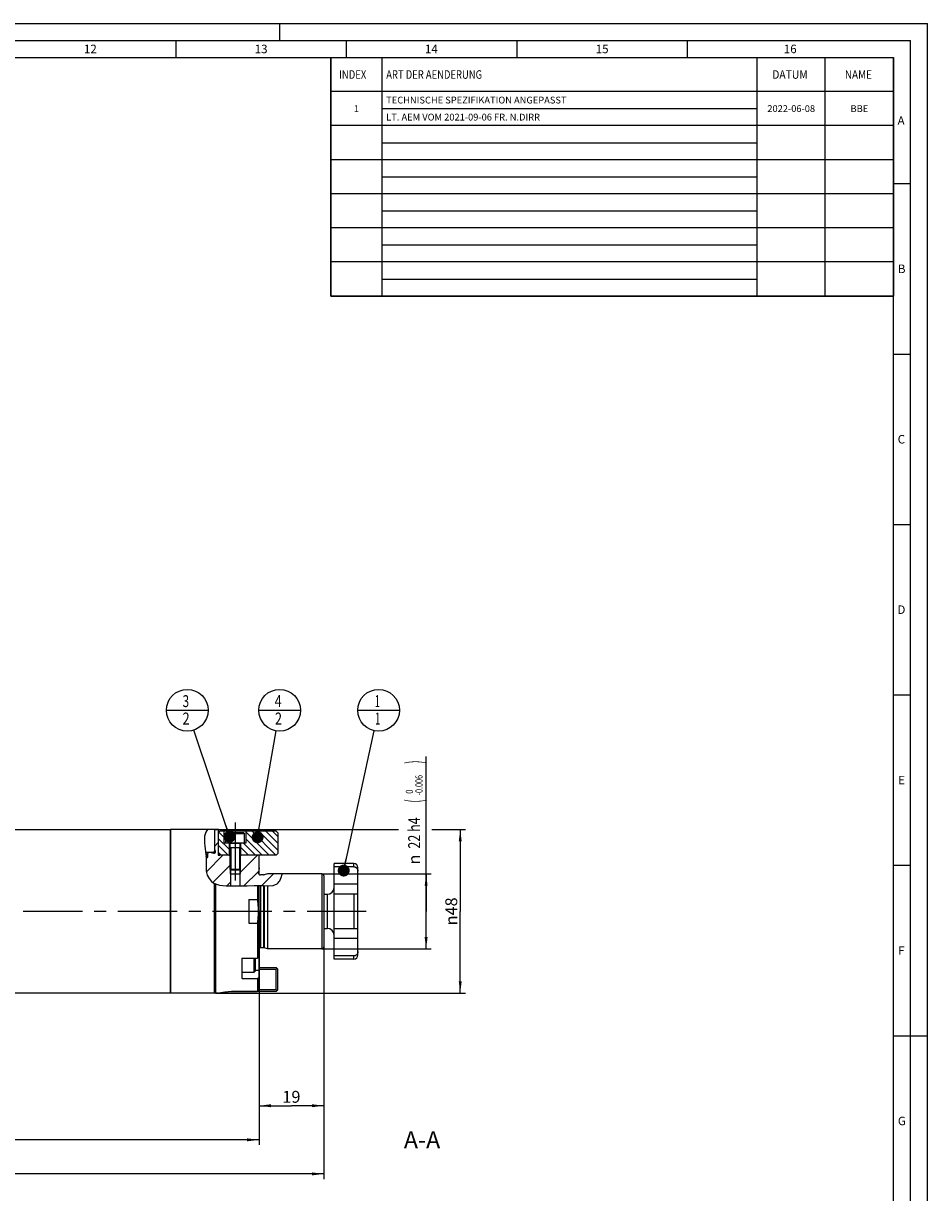
# Model space of a CAD drawing. Units: millimetres. Extents: x 0 to 841, y 0 to 594.
# Drawn here: x 576 to 841, y 251 to 594 of the extents above; entities that cross this region are included whole.
import ezdxf
from ezdxf.enums import TextEntityAlignment as Align

# ---------------------------------------------------------------- set-up
doc = ezdxf.new("R2010")
doc.units = ezdxf.units.MM
doc.header["$LTSCALE"] = 46.255
doc.linetypes.add('CENTER', pattern=[0.6, 0.375, -0.075, 0.075, -0.075])
doc.layers.get('0').update_dxf_attribs({"linetype": 'CONTINUOUS'})
for name, color, linetype in [('10006016_CL', 7, 'CONTINUOUS'), ('10009262_CL', 7, 'CONTINUOUS'), ('10009262_HATCH', 7, 'CONTINUOUS'), ('606878895-000#AF15_HATCH', 7, 'CONTINUOUS'), ('606878895-000_CL', 7, 'CONTINUOUS'), ('606878895-000_DIM', 7, 'CONTINUOUS'), ('606898015-000_CL', 7, 'CONTINUOUS'), ('606898015-000_HATCH', 7, 'CONTINUOUS'), ('607186559-000_DIM', 7, 'CONTINUOUS'), ('607186712-000-01-ED1_CL', 7, 'CONTINUOUS'), ('607186712-000-01-ED1_DIM', 7, 'CONTINUOUS'), ('607186712-000-01-ED1_FORMAT', 7, 'CONTINUOUS'), ('607186712-000-01-ED1_TEXT', 7, 'CONTINUOUS'), ('607186712-000_AXIS', 7, 'CONTINUOUS'), ('607202581-000#AF0_HATCH', 7, 'CONTINUOUS'), ('607202581-000_CL', 7, 'CONTINUOUS'), ('607202582-000_CL', 7, 'CONTINUOUS'), ('607202582-000_HATCH', 7, 'CONTINUOUS'), ('DIN912-M3X8-12_9_AXIS', 7, 'CONTINUOUS'), ('DIN912-M3X8-12_9_CL', 7, 'CONTINUOUS'), ('DIN912-M4X16-12_9_CL', 7, 'CONTINUOUS')]:
    doc.layers.add(name, color=color, linetype=linetype)
doc.styles.get("Standard").update_dxf_attribs({"font": 'TXT.SHX', "width": 0.7})
doc.styles.add('TEXTSTYLE_2', font='gdt', dxfattribs={"width": 0.7})
doc.styles.add('TEXTSTYLE_3', font='TXT.SHX', dxfattribs={"width": 0.6})
doc.dimstyles.new('DIMSTYLE_1', dxfattribs={"dimtxt": 3.5, "dimasz": 3.5, "dimexe": 1.5, "dimexo": 0, "dimgap": 0.875, "dimtad": 1, "dimdec": 3, "dimdsep": 46, "dimtxsty": 'STANDARD', "dimblk": '_FILLED', "dimblk1": '_FILLED', "dimblk2": '_FILLED', "dimcen": 0.09, "dimclrt": 2, "dimadec": 3, "dimazin": 2, "dimtp": 0.3, "dimtm": 0.3, "dimtfac": 1, "dimtdec": 3, "dimtofl": 0, "dimtmove": 0, "dimatfit": 3, "dimldrblk": '_FILLED', "dimfxl": 1, "dimtolj": 1, "dimarcsym": 0})
doc.dimstyles.new('DIMSTYLE_2', dxfattribs={"dimtxt": 3.5, "dimasz": 3.5, "dimexe": 1.5, "dimexo": 0, "dimgap": 0.875, "dimtad": 1, "dimdec": 3, "dimdsep": 46, "dimtxsty": 'STANDARD', "dimblk": '_FILLED', "dimblk1": '_FILLED', "dimblk2": '_FILLED', "dimcen": 0.09, "dimclrt": 2, "dimadec": 3, "dimazin": 2, "dimtp": 0.15, "dimtm": 0.15, "dimtfac": 1, "dimtdec": 3, "dimtofl": 0, "dimtmove": 0, "dimatfit": 3, "dimldrblk": '_FILLED', "dimfxl": 1, "dimtolj": 1, "dimarcsym": 0})
doc.dimstyles.new('DIMSTYLE_3', dxfattribs={"dimtxt": 3.5, "dimasz": 3.5, "dimexe": 1.5, "dimexo": 0, "dimgap": 0.875, "dimtad": 1, "dimdec": 3, "dimdsep": 46, "dimtxsty": 'STANDARD', "dimblk": '_FILLED', "dimblk1": '_FILLED', "dimblk2": '_FILLED', "dimcen": 0.09, "dimclrt": 2, "dimadec": 3, "dimazin": 2, "dimtol": 1, "dimtm": 0.006, "dimtfac": 0.6, "dimtdec": 3, "dimtofl": 0, "dimtmove": 0, "dimatfit": 3, "dimldrblk": '_FILLED', "dimfxl": 1, "dimtolj": 1, "dimarcsym": 0})
doc.dimstyles.new('DIMSTYLE_4', dxfattribs={"dimtxt": 3.5, "dimasz": 3.5, "dimexe": 1.5, "dimexo": 0, "dimgap": 0.875, "dimtad": 1, "dimdec": 3, "dimdsep": 46, "dimtxsty": 'STANDARD', "dimblk": '_FILLED', "dimblk1": '_FILLED', "dimblk2": '_FILLED', "dimcen": 0.09, "dimclrt": 2, "dimadec": 3, "dimazin": 2, "dimtp": 0.1, "dimtm": 0.1, "dimtfac": 1, "dimtdec": 3, "dimtofl": 0, "dimtmove": 0, "dimatfit": 3, "dimldrblk": '_FILLED', "dimfxl": 1, "dimtolj": 1, "dimarcsym": 0})
doc.dimstyles.new('DIMSTYLE_5', dxfattribs={"dimtxt": 3.5, "dimasz": 3.5, "dimexe": 1.5, "dimexo": 0, "dimgap": 0.875, "dimtad": 1, "dimdec": 3, "dimdsep": 46, "dimtxsty": 'STANDARD', "dimblk": '_FILLED', "dimblk1": '_FILLED', "dimblk2": '_FILLED', "dimcen": 0.09, "dimclrt": 2, "dimadec": 3, "dimazin": 2, "dimtol": 1, "dimtp": 0.1, "dimtm": 0.1, "dimtfac": 1, "dimtdec": 3, "dimtofl": 0, "dimtmove": 0, "dimatfit": 3, "dimldrblk": '_FILLED', "dimfxl": 1, "dimtolj": 1, "dimarcsym": 0})
doc.dimstyles.get("Standard").update_dxf_attribs({"dimtxt": 3.5, "dimasz": 3.5, "dimexe": 1.5, "dimexo": 0, "dimtad": 1, "dimdec": 3, "dimdsep": 46, "dimtxsty": 'STANDARD', "dimblk": '_FILLED', "dimblk1": '_FILLED', "dimblk2": '_FILLED', "dimcen": 0.09, "dimclrt": 2, "dimadec": 3, "dimazin": 2, "dimtol": 1, "dimtp": 0.005, "dimtm": 0.005, "dimtfac": 1, "dimtdec": 3, "dimtofl": 0, "dimtmove": 0, "dimatfit": 3, "dimldrblk": '_FILLED', "dimfxl": 1, "dimtolj": 1, "dimarcsym": 0})

# ---------------------------------------------------------------- blocks, each defined once
blk = doc.blocks.new('CHANGEBLOCK_BL18', base_point=(748.5, 549))
at = {"layer": '607186712-000-01-ED1_FORMAT', "color": 7, "linetype": 'CONTINUOUS'}
for p, q in [((666, 514), (666, 584)), ((681, 514), (681, 584)), ((791, 514), (791, 584)), ((811, 514), (811, 584)), ((831, 574), (666, 574)), ((831, 564), (666, 564)), ((831, 554), (666, 554)), ((831, 544), (666, 544)), ((831, 534), (666, 534)), ((831, 524), (666, 524)), ((831, 514), (666, 514))]:
    blk.add_line(p, q, dxfattribs=at)
at = {"layer": '607186712-000-01-ED1_FORMAT', "color": 2, "linetype": 'CONTINUOUS'}
for s, width, p in [('INDEX', 0.819048, (668.38, 577.75)), ('ART DER AENDERUNG', 0.810924, (682.23, 577.75)), ('DATUM', 0.890476, (795.43, 577.75)), ('NAME', 0.85119, (816.74, 577.75))]:
    blk.add_text(s, height=2.5, dxfattribs=dict(at, width=width)).set_placement(p)
blk = doc.blocks.new('_FILLED')
at = {"color": 0, "linetype": 'BYBLOCK'}
blk.add_solid([(0, 0), (-1, 0.125), (-1, -0.125)], dxfattribs=at)
blk = doc.blocks.new('*D0')
at = {"layer": '607186712-000-01-ED1_DIM', "color": 3, "linetype": 'CONTINUOUS'}
for p, q in [((663.93, 323.09), (663.93, 254.97)), ((243.18, 315.57), (243.18, 254.97)), ((243.18, 256.47), (453.56, 256.47)), ((663.93, 256.47), (453.56, 256.47))]:
    blk.add_line(p, q, dxfattribs=at)
at = {"layer": '607186712-000-01-ED1_DIM', "color": 3, "linetype": 'CONTINUOUS', "xscale": 3.5, "yscale": 3.5, "zscale": 3.5, "rotation": 180}
blk.add_blockref('_FILLED', (243.18, 256.47), dxfattribs=at)
at = {"layer": '607186712-000-01-ED1_DIM', "color": 3, "linetype": 'CONTINUOUS', "xscale": 3.5, "yscale": 3.5, "zscale": 3.5}
blk.add_blockref('_FILLED', (663.93, 256.47), dxfattribs=at)
at = {"layer": '607186712-000-01-ED1_DIM', "color": 2, "linetype": 'CONTINUOUS', "insert": (453.56, 260.84), "char_height": 3.5, "width": 27.75, "attachment_point": 2, "line_spacing_factor": 0.9}
blk.add_mtext('(420.75)', dxfattribs=at)
blk = doc.blocks.new('*D1')
at = {"layer": '606878895-000_DIM', "color": 3, "linetype": 'CONTINUOUS'}
for p, q in [((632.13, 357.49), (685.83, 357.49)), ((695.65, 357.49), (705.43, 357.49)), ((703.93, 357.49), (703.93, 333.49)), ((703.93, 309.49), (703.93, 333.49)), ((632.13, 309.49), (705.43, 309.49))]:
    blk.add_line(p, q, dxfattribs=at)
at = {"layer": '606878895-000_DIM', "color": 3, "linetype": 'CONTINUOUS', "xscale": 3.5, "yscale": 3.5, "zscale": 3.5}
for p, rotation in [((703.93, 357.49), 90), ((703.93, 309.49), 270)]:
    blk.add_blockref('_FILLED', p, dxfattribs=dict(at, rotation=rotation))
at = {"layer": '606878895-000_DIM', "color": 2, "linetype": 'CONTINUOUS', "insert": (699.56, 333.49), "char_height": 3.5, "width": 15.25, "attachment_point": 2, "rotation": 90, "line_spacing_factor": 0.9, "style": 'TEXTSTYLE_2'}
blk.add_mtext('{\\fgdt;n}\\fTXT.SHX;48', dxfattribs=at)
blk = doc.blocks.new('*D2')
at = {"layer": '606878895-000_DIM', "color": 3, "linetype": 'CONTINUOUS'}
for p, q in [((693.93, 333.49), (693.93, 378.89)), ((663.33, 344.49), (695.43, 344.49)), ((693.93, 344.49), (693.93, 333.49)), ((693.93, 322.49), (693.93, 333.49)), ((663.33, 322.49), (695.43, 322.49))]:
    blk.add_line(p, q, dxfattribs=at)
at = {"layer": '606878895-000_DIM', "color": 3, "linetype": 'CONTINUOUS', "xscale": 3.5, "yscale": 3.5, "zscale": 3.5}
for p, rotation in [((693.93, 344.49), 90), ((693.93, 322.49), 270)]:
    blk.add_blockref('_FILLED', p, dxfattribs=dict(at, rotation=rotation))
at = {"layer": '606878895-000_DIM', "color": 2, "linetype": 'CONTINUOUS'}
for s, height, width, p in [(')', 4.9, 0.428571, (692.88, 376.79)), ('(', 4.9, 0.428571, (692.88, 365.39)), ('22 h4', 3.5, 0.771429, (692.18, 351.89))]:
    blk.add_text(s, height=height, rotation=90, dxfattribs=dict(at, width=width)).set_placement(p)
at = {"layer": '606878895-000_DIM', "color": 2, "linetype": 'CONTINUOUS', "style": 'TEXTSTYLE_3'}
for s, width, p in [('-0.006', 0.738095, (692.88, 367.49)), (' 0', 0.785714, (690.08, 367.49))]:
    blk.add_text(s, height=2.1, rotation=90, dxfattribs=dict(at, width=width)).set_placement(p)
at = {"layer": '606878895-000_DIM', "color": 2, "linetype": 'CONTINUOUS', "style": 'TEXTSTYLE_2'}
blk.add_text('n', height=3.5, rotation=90, dxfattribs=at).set_placement((692.18, 347.22))
blk = doc.blocks.new('*D3')
at = {"layer": '606878895-000_DIM', "color": 3, "linetype": 'CONTINUOUS'}
for p, q in [((644.93, 333.49), (644.93, 274.97)), ((663.93, 333.49), (663.93, 274.97)), ((644.93, 276.47), (654.43, 276.47)), ((663.93, 276.47), (654.43, 276.47))]:
    blk.add_line(p, q, dxfattribs=at)
at = {"layer": '606878895-000_DIM', "color": 3, "linetype": 'CONTINUOUS', "xscale": 3.5, "yscale": 3.5, "zscale": 3.5, "rotation": 180}
blk.add_blockref('_FILLED', (644.93, 276.47), dxfattribs=at)
at = {"layer": '606878895-000_DIM', "color": 3, "linetype": 'CONTINUOUS', "xscale": 3.5, "yscale": 3.5, "zscale": 3.5}
blk.add_blockref('_FILLED', (663.93, 276.47), dxfattribs=at)
at = {"layer": '606878895-000_DIM', "color": 2, "linetype": 'CONTINUOUS', "insert": (654.43, 280.84), "char_height": 3.5, "width": 7.125, "attachment_point": 2, "line_spacing_factor": 0.9}
blk.add_mtext('19', dxfattribs=at)
blk = doc.blocks.new('*D4')
at = {"layer": '607186559-000_DIM', "color": 3, "linetype": 'CONTINUOUS'}
for p, q in [((344.93, 333.49), (344.93, 264.97)), ((644.93, 333.49), (644.93, 264.97)), ((344.93, 266.47), (494.93, 266.47)), ((644.93, 266.47), (494.93, 266.47))]:
    blk.add_line(p, q, dxfattribs=at)
at = {"layer": '607186559-000_DIM', "color": 3, "linetype": 'CONTINUOUS', "xscale": 3.5, "yscale": 3.5, "zscale": 3.5, "rotation": 180}
blk.add_blockref('_FILLED', (344.93, 266.47), dxfattribs=at)
at = {"layer": '607186559-000_DIM', "color": 3, "linetype": 'CONTINUOUS', "xscale": 3.5, "yscale": 3.5, "zscale": 3.5}
blk.add_blockref('_FILLED', (644.93, 266.47), dxfattribs=at)
at = {"layer": '607186559-000_DIM', "color": 2, "linetype": 'CONTINUOUS'}
for s, height, width, p in [('300', 3.5, 0.761905, (491.14, 267.34)), ('0.1', 2.45, 0.642857, (500.36, 267.87))]:
    blk.add_text(s, height=height, dxfattribs=dict(at, width=width)).set_placement(p, align=Align.CENTER)
at = {"layer": '607186559-000_DIM', "color": 2, "linetype": 'CONTINUOUS', "style": 'TEXTSTYLE_2'}
blk.add_text('`', height=2.45, dxfattribs=at).set_placement((496.57, 267.87), align=Align.CENTER)
blk = doc.blocks.new('BOM BALLOON 46_BL28', base_point=(679.99, 392.48))
at = {"layer": '607186712-000-01-ED1_CL', "color": 3, "linetype": 'CONTINUOUS'}
blk.add_line((673.86, 392.48), (686.11, 392.48), dxfattribs=at)
blk.add_circle((679.99, 392.48), 6.12, dxfattribs=at)
at = {"layer": '607186712-000-01-ED1_CL', "color": 2, "linetype": 'CONTINUOUS', "width": 0.571429}
for p in [(678.88, 393.42), (678.98, 388.31)]:
    blk.add_text('1', height=3.5, dxfattribs=at).set_placement(p)
blk = doc.blocks.new('BOM BALLOON 48_BL30', base_point=(623.88, 392.48))
at = {"layer": '607186712-000-01-ED1_CL', "color": 3, "linetype": 'CONTINUOUS'}
blk.add_line((617.75, 392.48), (630, 392.48), dxfattribs=at)
blk.add_circle((623.88, 392.48), 6.12, dxfattribs=at)
at = {"layer": '607186712-000-01-ED1_CL', "color": 2, "linetype": 'CONTINUOUS'}
for s, width, p in [('3', 0.714286, (622.53, 393.42)), ('2', 0.785714, (622.5, 388.31))]:
    blk.add_text(s, height=3.5, dxfattribs=dict(at, width=width)).set_placement(p)
blk = doc.blocks.new('BOM BALLOON 49_BL31', base_point=(650.98, 392.48))
at = {"layer": '607186712-000-01-ED1_CL', "color": 3, "linetype": 'CONTINUOUS'}
blk.add_line((644.85, 392.48), (657.1, 392.48), dxfattribs=at)
blk.add_circle((650.98, 392.48), 6.12, dxfattribs=at)
at = {"layer": '607186712-000-01-ED1_CL', "color": 2, "linetype": 'CONTINUOUS', "width": 0.785714}
for s, p in [('4', (649.5, 393.42)), ('2', (649.6, 388.31))]:
    blk.add_text(s, height=3.5, dxfattribs=at).set_placement(p)
blk = doc.blocks.new('HATCHING_BL0', base_point=(630.41, 354.12))
at = {"layer": '607202581-000#AF0_HATCH', "linetype": 'CONTINUOUS'}
h = blk.add_hatch(dxfattribs=at)
h.set_pattern_fill('default__1', color=3, scale=29.722066, angle=285, style=0, pattern_type=0)
h.set_pattern_definition([(285, (0, 0), (28.7093, 7.6926), [])])
edge = h.paths.add_edge_path()
edge.add_line((630.91, 350.74), (629.32, 350.74))
edge.add_spline(control_points=[(629.32, 350.74), (629.29, 350.97), (629.23, 351.43), (629.14, 352.12), (629.06, 352.69), (629, 353.21), (628.95, 353.67), (628.92, 354.09), (628.9, 354.45), (628.9, 354.78), (628.91, 355.06), (628.93, 355.31), (628.96, 355.54), (629, 355.77), (629.05, 355.98), (629.11, 356.19), (629.18, 356.39), (629.25, 356.57), (629.34, 356.75), (629.42, 356.92), (629.52, 357.07), (629.61, 357.22), (629.72, 357.35), (629.79, 357.45), (629.84, 357.49)], knot_values=[0, 0, 0, 0, 0.045455, 0.090909, 0.136364, 0.181818, 0.227273, 0.272727, 0.318182, 0.363636, 0.409091, 0.454545, 0.5, 0.545455, 0.590909, 0.636364, 0.681818, 0.727273, 0.772727, 0.818182, 0.863636, 0.909091, 0.954545, 1, 1, 1, 1], degree=3, periodic=0)
edge.add_line((629.84, 357.49), (631.73, 357.49))
edge.add_line((631.73, 357.49), (631.93, 357.29))
edge.add_line((631.93, 357.29), (631.93, 351.09))
edge.add_line((631.93, 351.09), (631.69, 350.95))
edge.add_arc((631.44, 351.38), 0.5, 285, 300)
edge.add_line((631.57, 350.9), (631.03, 350.76))
edge.add_arc((630.91, 351.24), 0.5, 270, 285)
blk = doc.blocks.new('HATCHING_BL1', base_point=(640.55, 349.22))
at = {"layer": '606878895-000#AF15_HATCH', "linetype": 'CONTINUOUS'}
h = blk.add_hatch(dxfattribs=at)
h.set_pattern_fill('default__2', color=3, scale=3.590357, angle=45, style=0, pattern_type=0)
h.set_pattern_definition([(45, (0, 0), (-2.538766, 2.538766), [])])
edge = h.paths.add_edge_path()
edge.add_line((632.11, 351.08), (631.93, 351.56))
edge.add_line((631.93, 351.56), (631.93, 357.29))
edge.add_line((631.93, 357.29), (632.13, 357.49))
edge.add_line((632.13, 357.49), (632.93, 357.49))
edge.add_line((632.93, 357.49), (632.93, 350))
edge.add_spline(control_points=[(632.93, 350), (632.93, 350), (632.93, 350), (632.93, 350), (632.93, 349.99), (632.94, 349.99), (632.94, 349.99), (632.94, 349.99)], knot_values=[0, 0, 0, 0, 0.2, 0.4, 0.6, 0.8, 1, 1, 1, 1], degree=3, periodic=0)
edge.add_line((632.94, 349.99), (636.18, 349.99))
edge.add_line((636.18, 349.99), (636.53, 349.64))
edge.add_line((636.53, 349.64), (636.53, 341))
edge.add_line((636.53, 341), (636.3, 341.01))
edge.add_spline(control_points=[(636.3, 341.01), (636.04, 341.01), (635.56, 341.01), (634.91, 341.02), (634.33, 341.05), (633.83, 341.1), (633.39, 341.18), (632.99, 341.27), (632.62, 341.38), (632.27, 341.51), (631.95, 341.66), (631.66, 341.82), (631.4, 341.98), (631.16, 342.16), (630.94, 342.35), (630.73, 342.56), (630.53, 342.78), (630.34, 343.04), (630.16, 343.31), (629.99, 343.61), (629.84, 343.93), (629.71, 344.27), (629.6, 344.62), (629.51, 344.98), (629.44, 345.35), (629.4, 345.75), (629.38, 346.21), (629.38, 346.73), (629.41, 347.3), (629.44, 347.95), (629.47, 348.61), (629.46, 349.03), (629.45, 349.24)], knot_values=[0, 0, 0, 0, 0.033333, 0.066667, 0.1, 0.133333, 0.166667, 0.2, 0.233333, 0.266667, 0.3, 0.333333, 0.366667, 0.4, 0.433333, 0.466667, 0.5, 0.533333, 0.566667, 0.6, 0.633333, 0.666667, 0.7, 0.733333, 0.766667, 0.8, 0.833333, 0.866667, 0.9, 0.933333, 0.966667, 1, 1, 1, 1], degree=3, periodic=0)
edge.add_line((629.45, 349.24), (629.63, 349.24))
edge.add_arc((629.63, 349.54), 0.3, 270, 360)
edge.add_line((629.93, 349.54), (629.93, 350.44))
edge.add_arc((630.23, 350.44), 0.3, 90, 180)
edge.add_line((630.23, 350.74), (630.93, 350.74))
edge.add_line((630.93, 350.74), (631.63, 350.55))
edge.add_arc((631.73, 350.94), 0.4, -104.9809, 20.0191)
edge = h.paths.add_edge_path()
edge.add_line((639.68, 349.99), (644.93, 349.99))
edge.add_line((644.93, 349.99), (644.93, 346.26))
edge.add_line((644.93, 346.26), (644.74, 344.87))
edge.add_arc((645.33, 344.79), 0.6, 172, 270)
edge.add_line((645.33, 344.19), (646.23, 344.19))
edge.add_arc((646.23, 344.79), 0.6, 270, 285)
edge.add_line((646.39, 344.21), (647.43, 344.49))
edge.add_line((647.43, 344.49), (651.72, 344.49))
edge.add_spline(control_points=[(651.72, 344.49), (651.68, 344.32), (651.61, 343.99), (651.49, 343.56), (651.37, 343.21), (651.23, 342.89), (651.09, 342.62), (650.94, 342.36), (650.78, 342.14), (650.62, 341.94), (650.46, 341.77), (650.31, 341.63), (650.16, 341.52), (650, 341.41), (649.82, 341.32), (649.63, 341.24), (649.42, 341.16), (649.18, 341.1), (648.91, 341.05), (648.58, 341.01), (648.2, 340.99), (647.75, 340.99), (647.25, 341.01), (646.68, 341.04), (646.06, 341.08), (645.38, 341.1), (644.64, 341.1), (643.81, 341.08), (642.89, 341.04), (641.84, 340.99), (640.68, 340.94), (639.8, 340.94), (639.33, 340.94)], knot_values=[0, 0, 0, 0, 0.033333, 0.066667, 0.1, 0.133333, 0.166667, 0.2, 0.233333, 0.266667, 0.3, 0.333333, 0.366667, 0.4, 0.433333, 0.466667, 0.5, 0.533333, 0.566667, 0.6, 0.633333, 0.666667, 0.7, 0.733333, 0.766667, 0.8, 0.833333, 0.866667, 0.9, 0.933333, 0.966667, 1, 1, 1, 1], degree=3, periodic=0)
edge.add_line((639.33, 340.94), (639.33, 349.64))
edge.add_line((639.33, 349.64), (639.68, 349.99))
blk = doc.blocks.new('HATCHING_BL2', base_point=(629.45, 350.07))
at = {"layer": '10009262_HATCH', "linetype": 'CONTINUOUS'}
h = blk.add_hatch(dxfattribs=at)
h.set_pattern_fill('default__3', color=3, scale=1.609855, angle=125, style=0, pattern_type=0)
h.set_pattern_definition([(125, (0, 0), (-1.3187157, -0.9233747), [])])
edge = h.paths.add_edge_path()
edge.add_arc((628.58, 349.99), 1, 0, 41.8465)
edge.add_arc((628.58, 349.99), 1, -30.9548, 0)
edge.add_arc((606.21, 347.86), 23.28, 3.9854, 6.9063)
blk = doc.blocks.new('HATCHING_BL5', base_point=(641.68, 353.49))
at = {"layer": '606898015-000_HATCH', "linetype": 'CONTINUOUS'}
h = blk.add_hatch(dxfattribs=at)
h.set_pattern_fill('default__6', color=3, scale=1.41974, angle=135, style=0, pattern_type=0)
h.set_pattern_definition([(135, (0, 0), (-1.0039076, -1.0039076), [])])
h.paths.add_polyline_path([(650.43, 350.49), (649.93, 349.99), (639.63, 349.99), (639.63, 353.59), (641.18, 353.59), (641.18, 356.99), (649.93, 356.99), (650.43, 356.49)])
h.paths.add_polyline_path([(633.43, 349.99), (632.93, 350.49), (632.93, 356.49), (633.43, 356.99), (634.68, 356.99), (634.68, 353.59), (636.23, 353.59), (636.23, 349.99)])
blk = doc.blocks.new('HATCHING_BL9', base_point=(631.93, 357.39))
at = {"layer": '607202582-000_HATCH', "linetype": 'CONTINUOUS'}
h = blk.add_hatch(dxfattribs=at)
h.set_pattern_fill('default__10', color=3, scale=2.143025, angle=125, style=0, pattern_type=0)
h.set_pattern_definition([(125, (0, 0), (-1.7554636, -1.229189), [])])
h.paths.add_polyline_path([(631.73, 357.49), (632.13, 357.49), (631.93, 357.29)])

msp = doc.modelspace()

# ---------------------------------------------------------------- linework, layer by layer
at = {"color": 3, "linetype": 'CONTINUOUS'}
for p, q in [((629.3361, 356.7487), (629.1112, 356.1869)), ((629.6466, 357.2599), (629.3361, 356.7487)), ((629.8533, 357.4913), (629.6466, 357.2599)), ((628.9694, 355.5976), (628.9012, 354.901)), ((628.9012, 354.901), (628.9116, 354.2021)), ((628.9116, 354.2021), (628.9694, 353.5042)), ((629.1112, 356.1869), (628.9694, 355.5976)), ((628.9694, 353.5042), (629.0631, 352.6813)), ((629.0631, 352.6813), (629.1692, 351.8615)), ((629.1692, 351.8615), (629.2772, 351.0414)), ((629.2772, 351.0414), (629.3659, 350.3043)), ((629.3659, 350.3043), (629.4326, 349.5652)), ((629.4004, 347.1626), (629.3804, 346.5261)), ((629.3804, 346.5261), (629.3939, 345.8898)), ((629.4288, 347.7168), (629.4004, 347.1626)), ((629.4536, 348.271), (629.4288, 347.7168)), ((629.4326, 349.5652), (629.4619, 348.8249)), ((629.4619, 348.8249), (629.4536, 348.271)), ((629.3939, 345.8898), (629.4619, 345.2539)), ((629.4619, 345.2539), (629.7546, 344.1593)), ((629.7546, 344.1593), (630.2701, 343.1474)), ((630.2701, 343.1474), (631.0012, 342.2986)), ((651.0112, 342.4833), (651.4332, 343.3996)), ((651.4332, 343.3996), (651.696, 344.3755)), ((651.696, 344.3755), (651.7165, 344.4913)), ((631.0012, 342.2986), (631.7072, 341.7953)), ((631.7072, 341.7953), (632.5, 341.4292)), ((632.5, 341.4292), (633.3408, 341.1903)), ((633.3408, 341.1903), (634.3204, 341.0532)), ((634.3204, 341.0532), (635.3072, 341.0111)), ((635.3072, 341.0111), (636.2961, 341.0056)), ((636.2961, 341.0056), (637.6713, 340.981)), ((637.6713, 340.981), (639.045, 340.9488)), ((639.045, 340.9488), (640.4213, 340.9441)), ((640.4213, 340.9441), (641.4518, 340.9738)), ((641.4518, 340.9738), (643.4997, 341.0672)), ((643.4997, 341.0672), (644.4088, 341.0947)), ((644.4088, 341.0947), (645.3259, 341.098)), ((645.3259, 341.098), (646.2704, 341.0672)), ((646.2704, 341.0672), (647.6774, 340.9904)), ((647.6774, 340.9904), (649.0383, 341.0718)), ((649.0383, 341.0718), (650.2108, 341.5597)), ((650.2108, 341.5597), (650.512, 341.8263)), ((650.512, 341.8263), (650.7795, 342.1394)), ((650.7795, 342.1394), (651.0112, 342.4833))]:
    msp.add_line(p, q, dxfattribs=at)
at = {"layer": '10006016_CL', "color": 7, "linetype": 'CONTINUOUS'}
for p, q in [((672.7307, 347.4913), (666.9307, 347.4913)), ((666.9307, 319.4913), (666.9307, 347.4913)), ((672.7307, 346.568), (666.9307, 346.568)), ((673.9307, 320.6913), (673.9307, 346.2913)), ((663.9307, 338.4913), (664.9307, 338.4913)), ((673.9307, 338.4913), (666.9307, 338.4913)), ((663.9307, 328.4913), (664.9307, 328.4913)), ((666.9307, 328.4913), (673.9307, 328.4913)), ((672.7307, 320.4146), (666.9307, 320.4146)), ((672.7307, 319.4913), (666.9307, 319.4913))]:
    msp.add_line(p, q, dxfattribs=at)
at = {"layer": '10006016_CL', "color": 9, "linetype": 'CONTINUOUS'}
for p, q in [((672.7307, 346.568), (672.7307, 347.4913)), ((673.9307, 341.4913), (666.9307, 341.4913)), ((664.9307, 338.4913), (664.9307, 328.4913)), ((672.7307, 338.4913), (672.7307, 328.4913)), ((673.9307, 325.4913), (666.9307, 325.4913)), ((672.7307, 319.4913), (672.7307, 320.4146))]:
    msp.add_line(p, q, dxfattribs=at)
at = {"layer": '10006016_CL', "color": 7, "linetype": 'CONTINUOUS'}
for points in [[(672.7307, 346.568), (672.7722, 346.5672), (672.8136, 346.5649), (672.8549, 346.5611), (672.8961, 346.5557), (672.9372, 346.5488), (672.9779, 346.5404), (673.0183, 346.5305), (673.0583, 346.5192), (673.0978, 346.5064), (673.1367, 346.4922), (673.1751, 346.4766), (673.2129, 346.4597), (673.2501, 346.4414), (673.2867, 346.4217), (673.3228, 346.4006), (673.3584, 346.378), (673.3936, 346.354), (673.4282, 346.3284), (673.4623, 346.3013), (673.4959, 346.2725), (673.5289, 346.2421), (673.5613, 346.2099), (673.593, 346.176), (673.624, 346.1402), (673.6543, 346.1024), (673.6838, 346.0626), (673.712, 346.0212), (673.739, 345.9781), (673.7646, 345.9333), (673.7886, 345.8873), (673.8109, 345.8402), (673.8315, 345.7918), (673.8502, 345.7425), (673.8671, 345.6922), (673.8821, 345.641), (673.8951, 345.5892), (673.906, 345.5369), (673.915, 345.4841), (673.922, 345.4314), (673.9269, 345.3789), (673.9298, 345.3266), (673.9307, 345.2743)], [(673.9307, 321.7082), (673.9298, 321.656), (673.9269, 321.6036), (673.922, 321.5512), (673.915, 321.4985), (673.906, 321.4456), (673.8951, 321.3933), (673.8821, 321.3416), (673.8671, 321.2904), (673.8502, 321.2401), (673.8315, 321.1908), (673.8109, 321.1424), (673.7886, 321.0952), (673.7646, 321.0492), (673.739, 321.0044), (673.712, 320.9613), (673.6838, 320.9199), (673.6543, 320.8802), (673.624, 320.8424), (673.593, 320.8066), (673.5613, 320.7727), (673.5289, 320.7405), (673.4959, 320.71), (673.4623, 320.6813), (673.4282, 320.6542), (673.3936, 320.6286), (673.3584, 320.6045), (673.3228, 320.582), (673.2867, 320.5609), (673.2501, 320.5412), (673.2129, 320.5229), (673.1751, 320.506), (673.1367, 320.4904), (673.0978, 320.4762), (673.0583, 320.4634), (673.0183, 320.452), (672.9779, 320.4421), (672.9372, 320.4337), (672.8961, 320.4268), (672.8549, 320.4215), (672.8136, 320.4177), (672.7722, 320.4154), (672.7307, 320.4146)]]:
    msp.add_lwpolyline(points, dxfattribs=at)
for centre, radius, start, end in [((672.7307, 346.2913), 1.2, 0, 90), ((664.9307, 340.4913), 2, 270, 360), ((664.9307, 326.4913), 2, 0, 90), ((672.7307, 320.6913), 1.2, 270, 360)]:
    msp.add_arc(centre, radius, start, end, dxfattribs=at)
at = {"layer": '10009262_CL', "color": 7, "linetype": 'CONTINUOUS'}
msp.add_line((629.5807, 349.9913), (629.5807, 349.2413), dxfattribs=at)
msp.add_arc((628.5807, 349.9913), 1, 328.811536, 42.065176, dxfattribs=at)
at = {"layer": '606878895-000_CL', "color": 7, "linetype": 'CONTINUOUS'}
for p, q in [((632.1307, 357.4913), (631.9307, 357.2913)), ((631.9307, 351.5608), (631.9307, 357.2913)), ((632.9307, 357.4913), (632.1307, 357.4913)), ((632.9433, 357.4887), (632.9307, 357.4913)), ((632.9307, 357.4913), (632.9307, 350.0013)), ((633.0696, 357.4627), (632.9433, 357.4887)), ((633.2023, 357.4362), (633.0696, 357.4627)), ((633.3302, 357.4113), (633.2023, 357.4362)), ((633.4818, 357.3826), (633.3302, 357.4113)), ((633.5958, 357.3616), (633.4818, 357.3826)), ((633.72, 357.3393), (633.5958, 357.3616)), ((633.8539, 357.3161), (633.72, 357.3393)), ((633.9974, 357.2919), (633.8539, 357.3161)), ((634.1501, 357.2672), (633.9974, 357.2919)), ((634.3115, 357.242), (634.1501, 357.2672)), ((634.4813, 357.2168), (634.3115, 357.242)), ((634.6591, 357.1916), (634.4813, 357.2168)), ((629.9307, 349.5413), (629.9307, 350.4413)), ((630.9307, 350.7413), (630.2307, 350.7413)), ((630.9307, 350.7413), (631.6273, 350.5549)), ((631.9307, 351.5608), (632.1066, 351.0782)), ((636.1807, 349.9913), (632.9407, 349.9913)), ((636.1807, 349.9913), (636.4307, 349.7413)), ((639.6807, 349.9913), (639.4307, 349.7413)), ((644.9307, 349.9913), (639.6807, 349.9913)), ((644.9307, 344.3442), (644.9307, 349.9913)), ((629.6307, 349.2413), (629.4454, 349.2413)), ((636.4307, 344.4913), (639.4307, 344.4913)), ((636.5307, 345.7413), (636.5307, 341.0014)), ((639.3307, 345.7413), (639.3307, 340.9479)), ((644.9307, 346.2563), (644.7366, 344.8748)), ((646.2321, 344.1913), (645.3307, 344.1913)), ((647.4307, 344.4913), (646.3874, 344.2117)), ((663.3307, 344.4913), (647.4307, 344.4913)), ((663.9307, 343.8913), (663.9307, 323.0913)), ((632.1307, 341.5997), (632.1307, 309.4913)), ((644.4307, 341.0948), (644.4307, 336.9464)), ((644.9307, 310.5294), (644.9307, 341.0966)), ((647.4307, 341.0039), (647.4307, 322.4913)), ((641.9307, 336.9464), (644.4307, 336.9464)), ((641.9307, 336.9464), (641.9307, 330.0362)), ((641.9307, 330.0362), (644.4307, 330.0362)), ((644.4307, 330.0362), (644.4307, 319.7941)), ((646.2321, 322.7913), (645.3307, 322.7913)), ((647.4307, 322.4913), (646.3874, 322.7708)), ((663.3307, 322.4913), (647.4307, 322.4913)), ((639.9307, 319.7858), (639.9307, 313.7895)), ((639.9407, 319.7941), (644.4307, 319.7941)), ((644.9307, 320.1535), (644.4307, 319.7941)), ((639.9407, 313.7837), (644.4307, 313.7837)), ((644.4307, 313.7837), (644.9307, 314.1431)), ((644.4307, 313.7837), (644.4307, 310.0179)), ((632.9307, 309.4913), (632.1307, 309.4913)), ((632.9307, 309.4913), (633.0433, 309.5145)), ((633.0433, 309.5145), (633.165, 309.539)), ((633.165, 309.539), (633.2848, 309.5625)), ((633.2848, 309.5625), (633.4286, 309.5901)), ((633.4286, 309.5901), (633.5375, 309.6103)), ((633.5375, 309.6103), (633.6567, 309.632)), ((633.6567, 309.632), (633.7858, 309.6547)), ((633.7858, 309.6547), (633.9245, 309.6785)), ((633.9245, 309.6785), (634.0726, 309.7029)), ((634.0726, 309.7029), (634.2297, 309.7279)), ((634.2297, 309.7279), (634.3954, 309.7532)), ((637.8128, 310.0176), (644.4307, 310.0179)), ((644.9307, 310.5294), (644.4307, 310.0179))]:
    msp.add_line(p, q, dxfattribs=at)
at = {"layer": '606878895-000_CL', "color": 9, "linetype": 'CONTINUOUS'}
for p, q in [((632.1066, 351.0782), (632.1066, 350.8046)), ((632.9307, 350.0013), (633.4207, 350.0013)), ((644.7366, 344.7085), (644.7366, 344.8748)), ((663.3307, 344.4913), (663.3307, 322.4913)), ((645.3307, 341.0978), (645.3307, 322.7913)), ((646.2321, 341.0684), (646.2321, 322.7913)), ((646.3874, 341.0608), (646.3874, 322.7708)), ((639.9407, 313.7837), (639.9407, 315.6371)), ((644.9307, 316.1318), (643.9307, 316.1318))]:
    msp.add_line(p, q, dxfattribs=at)
at = {"layer": '606878895-000_CL', "color": 3, "linetype": 'CONTINUOUS'}
for p, q in [((636.4307, 349.7413), (636.4307, 344.4913)), ((639.4307, 349.7413), (639.4307, 344.4913))]:
    msp.add_line(p, q, dxfattribs=at)
at = {"layer": '606878895-000_CL', "color": 7, "linetype": 'CONTINUOUS'}
for points in [[(636.8142, 356.9913), (636.7613, 356.9938), (636.6464, 356.9998), (636.5322, 357.0063), (636.4189, 357.0133), (636.3062, 357.0208), (636.1944, 357.0288), (636.0834, 357.0373), (635.9732, 357.0462), (635.8642, 357.0555), (635.7563, 357.0652), (635.6495, 357.0753), (635.544, 357.0857), (635.4397, 357.0965), (635.3366, 357.1076), (635.235, 357.119), (635.135, 357.1306), (635.0365, 357.1424), (634.9396, 357.1545), (634.8444, 357.1667), (634.7508, 357.1791), (634.6591, 357.1916)], [(644.4307, 336.9464), (644.4707, 336.6571), (644.5072, 336.3681), (644.5401, 336.0794), (644.5697, 335.7911), (644.5957, 335.503), (644.6183, 335.2152), (644.6374, 334.9276), (644.653, 334.6402), (644.6651, 334.3528), (644.6738, 334.0656), (644.679, 333.7784), (644.6807, 333.4913), (644.679, 333.2041), (644.6738, 332.917), (644.6651, 332.6297), (644.653, 332.3424), (644.6374, 332.055), (644.6183, 331.7673), (644.5957, 331.4795), (644.5697, 331.1915), (644.5401, 330.9032), (644.5072, 330.6145), (644.4707, 330.3255), (644.4307, 330.0362)], [(639.9307, 319.7858), (639.9308, 319.7865), (639.9309, 319.7872), (639.9311, 319.7879), (639.9313, 319.7886), (639.9317, 319.7893), (639.9321, 319.7899), (639.9325, 319.7906), (639.9331, 319.7911), (639.9337, 319.7917), (639.9343, 319.7922), (639.935, 319.7926), (639.9358, 319.793), (639.9365, 319.7933), (639.9373, 319.7936), (639.9381, 319.7938), (639.939, 319.794), (639.9399, 319.7941), (639.9407, 319.7941)], [(639.9407, 313.7837), (639.9399, 313.7837), (639.939, 313.7838), (639.9381, 313.7839), (639.9373, 313.7841), (639.9365, 313.7843), (639.9358, 313.7845), (639.935, 313.7848), (639.9343, 313.7851), (639.9337, 313.7854), (639.9331, 313.7858), (639.9325, 313.7862), (639.9321, 313.7866), (639.9317, 313.7871), (639.9313, 313.7876), (639.9311, 313.788), (639.9309, 313.7885), (639.9308, 313.789), (639.9307, 313.7895)], [(634.3954, 309.7532), (634.5692, 309.7784), (634.6591, 309.791), (634.7508, 309.8035), (634.8444, 309.8159), (634.9396, 309.8281), (635.0365, 309.8401), (635.135, 309.852), (635.235, 309.8636), (635.3366, 309.875), (635.4397, 309.8861), (635.544, 309.8969), (635.6495, 309.9073), (635.7563, 309.9174), (635.8642, 309.9271), (635.9732, 309.9364), (636.0834, 309.9453), (636.1944, 309.9538), (636.3062, 309.9617), (636.4189, 309.9693), (636.5322, 309.9763), (636.6464, 309.9828), (636.7613, 309.9888), (636.8766, 309.9942), (636.9924, 309.9991), (637.1087, 310.0035), (637.2254, 310.0073), (637.3424, 310.0105), (637.4599, 310.0132), (637.5774, 310.0152), (637.695, 310.0167), (637.8128, 310.0176)]]:
    msp.add_lwpolyline(points, dxfattribs=at)
for centre, radius, start, end in [((630.2307, 350.4413), 0.3, 90, 180), ((631.7307, 350.9413), 0.4, 255.019103, 20.019103), ((632.9407, 350.0013), 0.01, 180, 270), ((629.6307, 349.5413), 0.3, 270, 360), ((645.3307, 344.7913), 0.6, 172, 270), ((646.2321, 344.7913), 0.6, 270, 285), ((663.3307, 343.8913), 0.6, 0, 90), ((645.3307, 322.1913), 0.6, 90, 131.816319), ((646.2321, 322.1913), 0.6, 75, 90), ((663.3307, 323.0913), 0.6, 270, 360)]:
    msp.add_arc(centre, radius, start, end, dxfattribs=at)
at = {"layer": '606898015-000_CL', "color": 7, "linetype": 'CONTINUOUS'}
for p, q in [((632.9307, 356.4913), (633.4307, 356.9913)), ((649.9307, 356.9913), (633.4307, 356.9913)), ((634.6807, 353.5913), (634.6807, 356.9913)), ((641.1807, 353.5913), (641.1807, 356.9913)), ((650.4307, 356.4913), (649.9307, 356.9913)), ((632.9307, 356.4913), (632.9307, 350.4913)), ((634.6807, 353.5913), (635.1808, 353.5913)), ((636.2307, 349.9913), (636.2307, 353.5913)), ((639.6307, 349.9913), (639.6307, 353.5913)), ((640.6807, 353.5913), (641.1807, 353.5913)), ((650.4307, 356.4913), (650.4307, 350.4913)), ((632.9307, 350.4913), (633.4307, 349.9913)), ((636.4307, 349.9913), (633.4307, 349.9913)), ((649.9307, 349.9913), (639.4307, 349.9913)), ((650.4307, 350.4913), (649.9307, 349.9913)), ((644.9307, 316.9913), (649.9307, 316.9913)), ((644.9307, 316.4913), (649.9307, 316.4913)), ((650.4307, 316.4913), (649.9307, 316.9913)), ((649.9307, 316.4913), (650.1807, 316.7413)), ((649.9307, 310.4913), (649.9307, 316.4913)), ((650.4307, 310.4913), (650.4307, 316.4913)), ((649.9307, 309.9913), (636.8142, 309.9913)), ((649.9307, 310.4913), (644.8935, 310.4913)), ((649.9307, 310.4913), (650.1807, 310.2413)), ((649.9307, 309.9913), (650.4307, 310.4913))]:
    msp.add_line(p, q, dxfattribs=at)
at = {"layer": '606898015-000_CL', "color": 9, "linetype": 'CONTINUOUS'}
msp.add_line((637.9307, 309.9913), (637.9307, 310.0179), dxfattribs=at)
at = {"layer": '607186712-000-01-ED1_FORMAT', "color": 3, "linetype": 'CONTINUOUS'}
for p, q in [((0, 594), (841, 594)), ((651, 589), (651, 594)), ((841, 0), (841, 594)), ((5, 589), (836, 589)), ((620.5, 589), (620.5, 584)), ((670.5, 589), (670.5, 584)), ((720.5, 589), (720.5, 584)), ((770.5, 589), (770.5, 584)), ((836, 5), (836, 589)), ((666, 584), (831, 584)), ((666, 584), (666, 514)), ((831, 584), (831, 514)), ((681, 569), (791, 569)), ((681, 559), (791, 559)), ((681, 549), (791, 549)), ((831, 547), (836, 547)), ((681, 539), (791, 539)), ((681, 529), (791, 529)), ((681, 519), (791, 519)), ((666, 514), (831, 514)), ((831, 497), (836, 497)), ((831, 447), (836, 447)), ((831, 397), (836, 397)), ((831, 347), (836, 347)), ((831, 297), (841, 297))]:
    msp.add_line(p, q, dxfattribs=at)
at = {"layer": '607186712-000-01-ED1_FORMAT', "color": 7, "linetype": 'CONTINUOUS'}
for p in [(10, 584), (831, 10)]:
    msp.add_line(p, (831, 584), dxfattribs=at)
at = {"layer": '607186712-000_AXIS', "color": 3, "linetype": 'CENTER'}
msp.add_line((676.3876, 333.4913), (240.1807, 333.4913), dxfattribs=at)
at = {"layer": '607202581-000_CL', "color": 7, "linetype": 'CONTINUOUS'}
for p, q in [((618.8307, 357.3913), (365.0307, 357.3913)), ((618.8307, 357.3913), (618.9307, 357.4913)), ((618.8307, 357.3913), (618.8307, 309.5913)), ((631.7307, 357.4913), (618.9307, 357.4913)), ((618.9307, 357.4913), (618.9307, 309.4913)), ((631.9307, 357.2913), (631.7307, 357.4913)), ((631.9307, 350.595), (631.9307, 357.2913)), ((630.9051, 350.7413), (629.3133, 350.7413)), ((631.5672, 350.901), (631.0345, 350.7583)), ((631.9307, 351.0913), (631.6878, 350.951)), ((631.7307, 341.7844), (631.7307, 309.4913)), ((365.0307, 309.5913), (618.8307, 309.5913)), ((618.8307, 309.5913), (618.9307, 309.4913)), ((631.7307, 309.4913), (618.9307, 309.4913))]:
    msp.add_line(p, q, dxfattribs=at)
at = {"layer": '607202581-000_CL', "color": 9, "linetype": 'CONTINUOUS'}
for p, q in [((631.0345, 350.7135), (631.0345, 350.7583)), ((631.5672, 350.571), (631.5672, 350.901)), ((631.6878, 350.5437), (631.6878, 350.951))]:
    msp.add_line(p, q, dxfattribs=at)
at = {"layer": '607202581-000_CL', "color": 7, "linetype": 'CONTINUOUS'}
for centre, start, end in [((630.9051, 351.2413), 270, 285), ((631.4378, 351.384), 285, 300)]:
    msp.add_arc(centre, 0.5, start, end, dxfattribs=at)
at = {"layer": '607202582-000_CL', "color": 7, "linetype": 'CONTINUOUS'}
for p, q in [((632.1307, 357.4913), (631.7307, 357.4913)), ((631.9307, 357.2913), (631.7307, 357.4913)), ((632.1307, 357.4913), (631.9307, 357.2913)), ((631.7307, 341.7844), (631.7307, 309.4913)), ((632.1307, 341.5997), (632.1307, 309.4913)), ((632.1307, 309.4913), (631.7307, 309.4913))]:
    msp.add_line(p, q, dxfattribs=at)
at = {"layer": 'DIN912-M3X8-12_9_AXIS', "color": 3, "linetype": 'CENTER'}
msp.add_line((637.9307, 359.5913), (637.9307, 342.5913), dxfattribs=at)
at = {"layer": 'DIN912-M3X8-12_9_CL', "color": 7, "linetype": 'CONTINUOUS'}
for p, q in [((635.1807, 356.2913), (635.4807, 356.5913)), ((635.1807, 356.2913), (640.6807, 356.2913)), ((635.1807, 353.5913), (635.1807, 356.2913)), ((635.1808, 353.5913), (640.6807, 353.5913)), ((635.4808, 356.5913), (640.3807, 356.5913)), ((636.4307, 345.8413), (636.4307, 353.4913)), ((639.4307, 345.8413), (639.4307, 353.4913)), ((640.6807, 356.2913), (640.3807, 356.5913)), ((640.6807, 353.5913), (640.6807, 356.2913)), ((639.4308, 352.0913), (636.4307, 352.0913)), ((636.4307, 345.8413), (639.4307, 345.8413)), ((636.6807, 345.5913), (636.4307, 345.8413)), ((639.1807, 345.5913), (636.6807, 345.5913)), ((639.1807, 345.5913), (639.4307, 345.8413))]:
    msp.add_line(p, q, dxfattribs=at)
at = {"layer": 'DIN912-M3X8-12_9_CL', "color": 9, "linetype": 'CONTINUOUS'}
msp.add_line((636.4307, 353.4913), (639.4307, 353.4913), dxfattribs=at)
at = {"layer": 'DIN912-M3X8-12_9_CL', "color": 3, "linetype": 'CONTINUOUS'}
for p, q in [((636.6807, 352.0913), (636.6807, 345.5913)), ((639.1807, 352.0913), (639.1807, 345.5913))]:
    msp.add_line(p, q, dxfattribs=at)
at = {"layer": 'DIN912-M3X8-12_9_CL', "color": 7, "linetype": 'CONTINUOUS'}
for centre, start, end in [((636.3307, 353.4913), 0, 90), ((639.5307, 353.4913), 90, 180)]:
    msp.add_arc(centre, 0.1, start, end, dxfattribs=at)
at = {"layer": 'DIN912-M4X16-12_9_CL', "color": 7, "linetype": 'CONTINUOUS'}
for p, q in [((643.5307, 315.637), (643.5307, 319.7941)), ((643.9307, 316.0371), (643.9307, 319.7941)), ((639.9307, 315.637), (643.5307, 315.637)), ((643.5307, 315.637), (643.9307, 316.037))]:
    msp.add_line(p, q, dxfattribs=at)

# ---------------------------------------------------------------- block references
for name, p in [('HATCHING_BL0', (630.4141, 354.1163)), ('HATCHING_BL1', (640.5497, 349.2165)), ('HATCHING_BL9', (631.9307, 357.3913)), ('HATCHING_BL5', (641.6807, 353.4913)), ('HATCHING_BL2', (629.4532, 350.0677))]:
    msp.add_blockref(name, p)
at = {"layer": '607186712-000-01-ED1_CL', "color": 3, "linetype": 'CONTINUOUS'}
for name, p in [('BOM BALLOON 48_BL30', (623.8798, 392.4826)), ('BOM BALLOON 49_BL31', (650.9752, 392.4826)), ('BOM BALLOON 46_BL28', (679.9862, 392.4826))]:
    msp.add_blockref(name, p, dxfattribs=at)
at = {"layer": '607186712-000-01-ED1_FORMAT', "color": 3, "linetype": 'CONTINUOUS'}
msp.add_blockref('CHANGEBLOCK_BL18', (748.5, 549), dxfattribs=at)

# ---------------------------------------------------------------- texts
at = {"layer": '607186712-000-01-ED1_FORMAT', "color": 2, "linetype": 'CONTINUOUS', "line_spacing_factor": 0.9}
for s, insert, char_height, width, attachment_point in [('12', (593.5655, 587.75), 2.5, 5.803571, 1), ('13', (643.6548, 587.75), 2.5, 5.535714, 1), ('14', (693.5655, 587.75), 2.5, 5.803571, 1), ('15', (743.6548, 587.75), 2.5, 5.535714, 1), ('16', (798.8155, 587.75), 2.5, 5.803571, 1), ('1', (673.5, 570), 2, 1.714286, 2), ('TECHNISCHE SPEZIFIKATION ANGEPASST', (682.225, 572.5), 2, 78.928571, 1), ('2022-06-08', (801, 570), 2, 23.142857, 2), ('BBE', (821, 570), 2, 6.857143, 2), ('LT. AEM VOM 2021-09-06 FR. N.DIRR', (682.225, 567.5), 2, 74.857143, 1), ('A', (832.1905, 566.75), 2.5, 3.928571, 1), ('B', (832.2798, 523.25), 2.5, 3.660714, 1), ('C', (832.2202, 473.25), 2.5, 3.839286, 1), ('D', (832.131, 423.25), 2.5, 4.107143, 1), ('E', (832.369, 373.25), 2.5, 3.392857, 1), ('F', (832.369, 323.25), 2.5, 3.392857, 1), ('G', (832.2798, 273.25), 2.5, 3.660714, 1)]:
    msp.add_mtext(s, dxfattribs=dict(at, insert=insert, char_height=char_height, width=width, attachment_point=attachment_point))
at = {"layer": '607186712-000-01-ED1_TEXT', "color": 2, "linetype": 'CONTINUOUS', "insert": (698.0693, 268.9653), "char_height": 5, "width": 18.214286, "attachment_point": 3, "line_spacing_factor": 0.9}
msp.add_mtext('A-A', dxfattribs=at)

# ---------------------------------------------------------------- dimensions: what is measured, and where the dimension line sits
at = {"layer": '606878895-000_DIM', "color": 3, "linetype": 'CONTINUOUS'}
dim = msp.add_linear_dim(base=(693.9307, 344.4913), p1=(663.3307, 322.4913), p2=(663.3307, 344.4913), angle=90, text='%%c<>', dimstyle='DIMSTYLE_3', override={"dimpost": '<>h4'}, dxfattribs=at)
dim.commit()
dim.dimension.update_dxf_attribs({"geometry": '*D2', "text_midpoint": (693.9307, 363.0555), "dimtype": 160})
dim = msp.add_linear_dim(base=(703.9307, 357.4913), p1=(632.1307, 309.4913), p2=(632.1307, 357.4913), angle=90, text='%%c<>', dimstyle='DIMSTYLE_2', dxfattribs=at)
dim.commit()
dim.dimension.update_dxf_attribs({"geometry": '*D1', "text_midpoint": (703.9307, 333.4913), "dimtype": 160})
dim = msp.add_linear_dim(base=(663.9307, 276.4653), p1=(644.9307, 333.4913), p2=(663.9307, 333.4913), dimstyle='DIMSTYLE_4', dxfattribs=at)
dim.commit()
dim.dimension.update_dxf_attribs({"geometry": '*D3', "text_midpoint": (653.9307, 276.4653), "dimtype": 160})
at = {"layer": '607186559-000_DIM', "color": 3, "linetype": 'CONTINUOUS'}
dim = msp.add_linear_dim(base=(644.9307, 266.4653), p1=(344.9307, 333.4913), p2=(644.9307, 333.4913), dimstyle='DIMSTYLE_5', dxfattribs=at)
dim.commit()
dim.dimension.update_dxf_attribs({"geometry": '*D4', "text_midpoint": (494.9307, 266.4653), "dimtype": 160})
at = {"layer": '607186712-000-01-ED1_DIM', "color": 3, "linetype": 'CONTINUOUS'}
dim = msp.add_linear_dim(base=(663.9307, 256.4653), p1=(243.1807, 315.5718), p2=(663.9307, 323.0913), text='(<>)', dimstyle='DIMSTYLE_1', dxfattribs=at)
dim.commit()
dim.dimension.update_dxf_attribs({"geometry": '*D0', "text_midpoint": (453.5557, 256.4653), "dimtype": 160})

# ---------------------------------------------------------------- leaders
at = {"layer": '607186712-000-01-ED1_CL', "color": 3, "linetype": 'CONTINUOUS'}
for points in [[(636.3156, 355.4172), (625.8281, 386.6757)], [(644.5117, 355.2281), (649.9282, 386.4477)], [(669.7647, 345.4576), (678.6852, 386.4973)]]:
    msp.add_leader(points, dimstyle='STANDARD', override={"dimtad": 0, "dimldrblk": 'DOT'}, dxfattribs=at)

doc.saveas('drawing.dxf')
